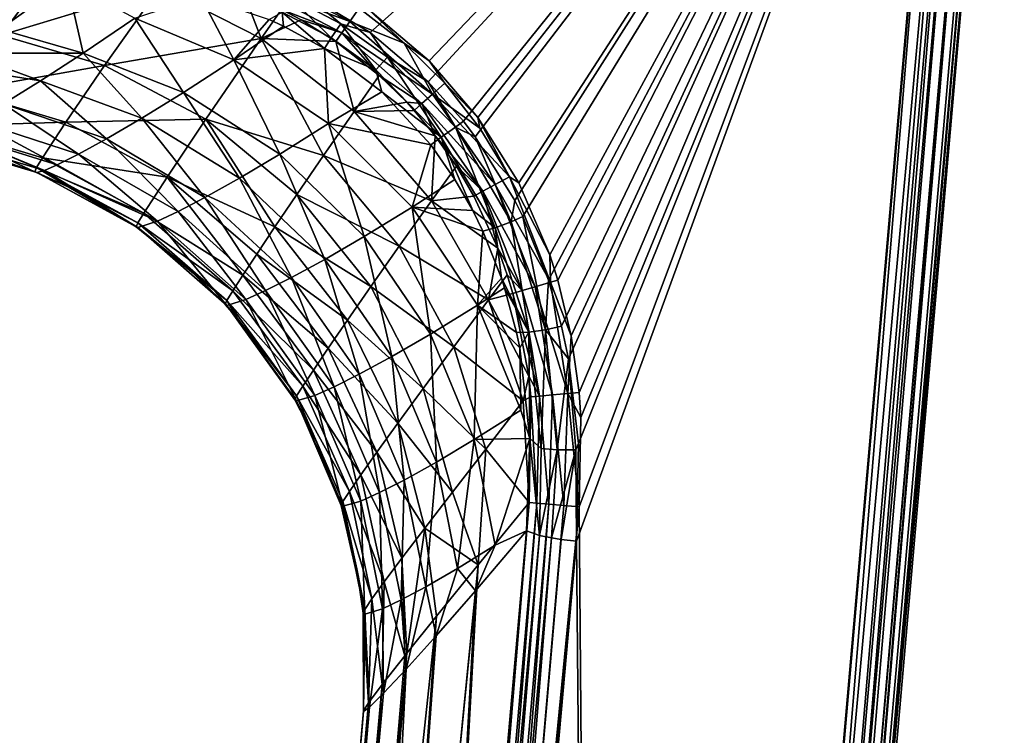
# Model space of a CAD drawing. Extents: x -300 to 300, y -89 to 0.
# Drawn here: x 282 to 300, y -23 to -9 of the extents above; entities that cross this region are included whole.
import ezdxf

# ---------------------------------------------------------------- set-up
doc = ezdxf.new("R2010")
doc.units = 0
doc.header["$MEASUREMENT"] = 0
doc.layers.add('L1', color=7, linetype='Continuous')

msp = doc.modelspace()

# ---------------------------------------------------------------- linework, layer by layer
at = {"layer": 'L1', "color": 7}
for points in [[(299.1211, 0.000005, -35.13123), (288.2397, -9.682561, -33.4808), (286.9637, -8.923675, -33.61015)], [(299.1064, 0.000005, 0.039224), (288.1973, -9.238059, 0.039224), (289.3441, -10.2137, 0.039227)], [(299.1211, 0.000005, -35.13123), (289.3259, -10.60503, -33.32356), (288.2397, -9.682561, -33.4808)], [(299.1211, 0.000005, -35.13123), (289.9854, -11.34523, -33.19738), (289.3259, -10.60503, -33.32356)], [(289.3441, -10.2137, 0.039227), (290.2558, -11.27684, 0.039228), (299.1064, 0.000005, 0.039224)], [(290.2067, -11.63506, -33.14798), (289.9854, -11.34523, -33.19738), (299.1211, 0.000005, -35.13123)], [(299.1211, 0.000005, -35.13123), (290.9486, -12.83091, -32.94414), (290.2067, -11.63506, -33.14798)], [(299.1064, 0.000005, 0.039224), (290.2558, -11.27684, 0.039228), (291.0197, -12.50177, 0.039224)], [(299.1211, 0.000005, -35.13123), (291.0988, -13.13188, -32.89284), (290.9486, -12.83091, -32.94414)], [(299.1064, 0.000005, 0.039224), (291.0197, -12.50177, 0.039224), (291.6014, -13.84767, 0.039224)], [(291.5776, -14.32368, -32.68969), (291.0988, -13.13188, -32.89284), (299.1211, 0.000005, -35.13123)], [(299.1211, 0.000005, -35.13123), (291.8236, -15.18577, -32.54274), (291.5776, -14.32368, -32.68969)], [(291.6014, -13.84767, 0.039224), (291.753, -14.32019, 0.039223), (299.1064, 0.000005, 0.039224)], [(299.1064, 0.000005, 0.039224), (291.753, -14.32019, 0.039223), (292.0048, -15.36479, 0.039224)], [(299.1211, 0.000005, -35.13123), (291.9533, -15.79159, -32.43948), (291.8236, -15.18577, -32.54274)], [(292.1383, -17.37868, -32.16895), (291.9533, -15.79159, -32.43948), (299.1211, 0.000005, -35.13123)], [(299.1064, 0.000005, 0.039224), (292.0048, -15.36479, 0.039224), (292.1522, -16.42537, 0.039224)], [(292.1383, -17.37868, -32.16895), (299.1211, 0.000005, -35.13123), (292.1021, -19.20932, -31.85691)], [(292.1021, -19.20932, -31.85691), (299.1211, 0.000005, -35.13123), (292.6052, -74.47537, -22.43656)], [(299.1064, 0.000005, 0.039224), (292.1855, -16.8929, 0.039224), (292.1517, -18.56479, 0.039224)], [(299.1064, 0.000005, 0.039224), (292.1517, -18.56479, 0.039224), (292.6052, -74.30735, 0.039224)], [(292.1522, -16.42537, 0.039224), (292.1855, -16.8929, 0.039224), (299.1064, 0.000005, 0.039224)], [(299.3777, 0.000005, -35.0973), (293.0992, -74.49525, -22.29973), (292.6052, -74.47537, -22.43656)], [(299.3777, 0.000005, -35.0973), (292.6052, -74.47537, -22.43656), (299.1211, 0.000005, -35.13123)], [(299.1064, 0.000005, 0.039224), (292.6052, -74.30735, 0.039224), (292.9866, -74.3407, -0.036896)], [(299.1064, 0.000005, 0.039224), (292.9866, -74.3407, -0.036896), (299.4902, 0.000005, -0.036896)], [(299.4902, 0.000005, -0.036896), (292.9866, -74.3407, -0.036896), (293.3094, -74.36898, -0.253669)], [(299.6166, 0.000005, -34.99779), (293.3047, -74.48646, -22.14278), (293.0992, -74.49525, -22.29973)], [(299.6166, 0.000005, -34.99779), (293.0992, -74.49525, -22.29973), (299.3777, 0.000005, -35.0973)], [(299.8211, 0.000005, -34.83935), (293.463, -74.46572, -21.93955), (293.3047, -74.48646, -22.14278)], [(299.8211, 0.000005, -34.83935), (293.3047, -74.48646, -22.14278), (299.6166, 0.000005, -34.99779)], [(299.4902, 0.000005, -0.036896), (293.3094, -74.36898, -0.253669), (299.8159, 0.000005, -0.253669)], [(299.8159, 0.000005, -0.253669), (293.3094, -74.36898, -0.253669), (293.5255, -74.38784, -0.578092)], [(293.6013, -74.39449, -21.45078), (293.463, -74.46572, -21.93955), (300.1101, 0.000005, -34.13166)], [(300.1101, 0.000005, -34.13166), (293.463, -74.46572, -21.93955), (299.978, 0.000005, -34.63257)], [(299.978, 0.000005, -34.63257), (293.463, -74.46572, -21.93955), (299.8211, 0.000005, -34.83935)], [(299.8159, 0.000005, -0.253669), (293.5255, -74.38784, -0.578092), (300.0338, 0.000005, -0.578092)], [(300.0338, 0.000005, -0.578092), (293.5255, -74.38784, -0.578092), (293.6013, -74.39449, -0.960776)], [(300.0338, 0.000005, -0.578092), (293.6013, -74.39449, -0.960776), (300.1101, 0.000005, -0.960776)], [(300.1101, 0.000005, -34.13166), (300.1101, 0.000005, -0.960776), (293.6013, -74.39449, -21.45078)], [(293.6013, -74.39449, -21.45078), (300.1101, 0.000005, -0.960776), (293.6013, -74.39449, -0.960776)], [(282.4042, -8.283103, -0.625299), (281.3861, -8.755202, -1.864622), (281.3332, -9.731705, -4.616014)], [(281.3332, -9.731705, -4.616014), (284.3091, -8.829976, -1.196255), (282.4042, -8.283103, -0.625299)], [(286.0348, -8.523936, -0.055492), (285.9371, -8.762891, -0.230373), (287.8597, -9.476061, -0.039899)], [(288.0328, -9.228105, 0.035397), (286.0348, -8.523936, -0.055492), (287.8597, -9.476061, -0.039899)], [(281.3065, -9.623493, -30.47175), (248.0113, -8.723314, -33.13892), (282.5615, -8.723343, -33.13892)], [(282.5615, -8.723343, -33.13892), (282.87, -10.07059, -29.55367), (281.3065, -9.623493, -30.47175)], [(281.3332, -9.731705, -4.616014), (283.2687, -10.30457, -5.040308), (284.3091, -8.829976, -1.196255)], [(282.5615, -8.723343, -33.13892), (283.8347, -9.417112, -31.69492), (282.87, -10.07059, -29.55367)], [(286.2012, -9.797628, -1.590145), (284.3091, -8.829976, -1.196255), (283.2687, -10.30457, -5.040308)], [(285.867, -8.933807, -0.463684), (284.3091, -8.829976, -1.196255), (286.2012, -9.797628, -1.590145)], [(287.8597, -9.476061, -0.039899), (285.9371, -8.762891, -0.230373), (287.708, -9.693111, -0.204773)], [(285.9371, -8.762891, -0.230373), (286.5789, -9.251232, -0.447897), (287.708, -9.693111, -0.204773)], [(285.6858, -10.19614, -31.23543), (283.8347, -9.417112, -31.69492), (285.0621, -9.005363, -33.16624)], [(285.6858, -10.19614, -31.23543), (285.0621, -9.005363, -33.16624), (286.3491, -9.441848, -33.11782)], [(286.2012, -9.797628, -1.590145), (286.5789, -9.251232, -0.447897), (285.867, -8.933807, -0.463684)], [(286.7367, -9.019251, -33.57571), (287.5063, -9.784962, -33.3164), (286.5918, -9.300495, -33.39249)], [(286.7367, -9.019251, -33.57571), (286.9637, -8.923675, -33.61015), (287.6894, -9.521837, -33.4923)], [(287.6894, -9.521837, -33.4923), (287.5063, -9.784962, -33.3164), (286.7367, -9.019251, -33.57571)], [(287.6894, -9.521837, -33.4923), (286.9637, -8.923675, -33.61015), (288.2397, -9.682561, -33.4808)], [(286.2012, -9.797628, -1.590145), (286.9475, -9.446914, -0.440892), (286.5789, -9.251232, -0.447897)], [(286.5918, -9.300495, -33.39249), (286.6166, -9.563739, -33.10101), (286.3491, -9.441848, -33.11782)], [(287.708, -9.693111, -0.204773), (286.5789, -9.251232, -0.447897), (286.9475, -9.446914, -0.440892)], [(287.3838, -9.984518, -33.03728), (286.6166, -9.563739, -33.10101), (286.5918, -9.300495, -33.39249)], [(287.5063, -9.784962, -33.3164), (287.3838, -9.984518, -33.03728), (286.5918, -9.300495, -33.39249)], [(288.0328, -9.228105, 0.035397), (287.8597, -9.476061, -0.039899), (288.8763, -9.881491, 0.036112)], [(288.8763, -9.881491, 0.036112), (288.1973, -9.238059, 0.039224), (288.0328, -9.228105, 0.035397)], [(288.8763, -9.881491, 0.036112), (289.3441, -10.2137, 0.039227), (288.1973, -9.238059, 0.039224)], [(284.7459, -10.80515, -29.12312), (282.87, -10.07059, -29.55367), (283.8347, -9.417112, -31.69492)], [(284.7459, -10.80515, -29.12312), (283.8347, -9.417112, -31.69492), (285.6858, -10.19614, -31.23543)], [(286.3491, -9.441848, -33.11782), (286.6166, -9.563739, -33.10101), (285.6858, -10.19614, -31.23543)], [(285.6858, -10.19614, -31.23543), (286.6166, -9.563739, -33.10101), (287.3838, -9.984518, -33.03728)], [(286.2012, -9.797628, -1.590145), (287.5974, -9.851719, -0.430847), (286.9475, -9.446914, -0.440892)], [(287.708, -9.693111, -0.204773), (286.9475, -9.446914, -0.440892), (287.5974, -9.851719, -0.430847)], [(287.6894, -9.521837, -33.4923), (288.347, -10.38488, -33.2155), (287.5063, -9.784962, -33.3164)], [(287.6894, -9.521837, -33.4923), (288.2397, -9.682561, -33.4808), (288.5654, -10.14658, -33.38628)], [(288.5654, -10.14658, -33.38628), (288.347, -10.38488, -33.2155), (287.6894, -9.521837, -33.4923)], [(287.8597, -9.476061, -0.039899), (287.708, -9.693111, -0.204773), (289.408, -10.83591, -0.036287)], [(288.8763, -9.881491, 0.036112), (287.8597, -9.476061, -0.039899), (289.408, -10.83591, -0.036287)], [(280.585, -10.77744, -8.558278), (283.2687, -10.30457, -5.040308), (281.3332, -9.731705, -4.616014)], [(281.3065, -9.623493, -30.47175), (282.87, -10.07059, -29.55367), (280.657, -10.0719, -28.88721)], [(287.5974, -9.851719, -0.430847), (288.408, -10.48809, -0.423411), (287.708, -9.693111, -0.204773)], [(287.708, -9.693111, -0.204773), (288.408, -10.48809, -0.423411), (289.2096, -11.01344, -0.198674)], [(287.708, -9.693111, -0.204773), (289.2096, -11.01344, -0.198674), (289.408, -10.83591, -0.036287)], [(288.5654, -10.14658, -33.38628), (288.2397, -9.682561, -33.4808), (289.3259, -10.60503, -33.32356)], [(286.2012, -9.797628, -1.590145), (283.2687, -10.30457, -5.040308), (285.1617, -11.30855, -5.319968)], [(287.3676, -11.98595, -3.572394), (286.2012, -9.797628, -1.590145), (285.1617, -11.30855, -5.319968)], [(287.9379, -11.16105, -1.757839), (287.5974, -9.851719, -0.430847), (286.2012, -9.797628, -1.590145)], [(287.3676, -11.98595, -3.572394), (287.9379, -11.16105, -1.757839), (286.2012, -9.797628, -1.590145)], [(288.347, -10.38488, -33.2155), (287.3838, -9.984518, -33.03728), (287.5063, -9.784962, -33.3164)], [(287.9379, -11.16105, -1.757839), (288.408, -10.48809, -0.423411), (287.5974, -9.851719, -0.430847)], [(288.8763, -9.881491, 0.036112), (289.408, -10.83591, -0.036287), (289.634, -10.63376, 0.036172)], [(289.634, -10.63376, 0.036172), (289.3441, -10.2137, 0.039227), (288.8763, -9.881491, 0.036112)], [(280.657, -10.0719, -28.88721), (282.0685, -10.59085, -27.49736), (280.3066, -10.30856, -27.9473)], [(280.657, -10.0719, -28.88721), (282.87, -10.07059, -29.55367), (282.0685, -10.59085, -27.49736)], [(283.9682, -11.28569, -27.10614), (282.0685, -10.59085, -27.49736), (282.87, -10.07059, -29.55367)], [(283.9682, -11.28569, -27.10614), (282.87, -10.07059, -29.55367), (284.7459, -10.80515, -29.12312)], [(287.3838, -9.984518, -33.03728), (287.462, -11.3894, -30.95011), (285.6858, -10.19614, -31.23543)], [(287.3838, -9.984518, -33.03728), (288.46, -10.79797, -32.89925), (287.462, -11.3894, -30.95011)], [(288.347, -10.38488, -33.2155), (288.46, -10.79797, -32.89925), (287.3838, -9.984518, -33.03728)], [(280.3066, -10.30856, -27.9473), (282.0685, -10.59085, -27.49736), (281.3785, -11.01905, -25.38954)], [(280.585, -10.77744, -8.558278), (282.5429, -11.36538, -8.832497), (283.2687, -10.30457, -5.040308)], [(285.1617, -11.30855, -5.319968), (283.2687, -10.30457, -5.040308), (282.5429, -11.36538, -8.832497)], [(285.6858, -10.19614, -31.23543), (286.546, -11.96315, -28.84255), (284.7459, -10.80515, -29.12312)], [(285.6858, -10.19614, -31.23543), (287.462, -11.3894, -30.95011), (286.546, -11.96315, -28.84255)], [(288.5654, -10.14658, -33.38628), (289.5672, -11.64296, -32.99148), (288.347, -10.38488, -33.2155)], [(288.5654, -10.14658, -33.38628), (289.3259, -10.60503, -33.32356), (289.8347, -11.45869, -33.15928)], [(289.8347, -11.45869, -33.15928), (289.5672, -11.64296, -32.99148), (288.5654, -10.14658, -33.38628)], [(289.634, -10.63376, 0.036172), (290.2558, -11.27684, 0.039228), (289.3441, -10.2137, 0.039227)], [(287.9379, -11.16105, -1.757839), (288.924, -10.99136, -0.422519), (288.408, -10.48809, -0.423411)], [(289.5672, -11.64296, -32.99148), (288.46, -10.79797, -32.89925), (288.347, -10.38488, -33.2155)], [(288.408, -10.48809, -0.423411), (288.924, -10.99136, -0.422519), (289.2096, -11.01344, -0.198674)], [(283.3006, -11.67762, -25.04956), (281.3785, -11.01905, -25.38954), (282.0685, -10.59085, -27.49736)], [(283.3006, -11.67762, -25.04956), (282.0685, -10.59085, -27.49736), (283.9682, -11.28569, -27.10614)], [(289.8347, -11.45869, -33.15928), (289.3259, -10.60503, -33.32356), (289.9854, -11.34523, -33.19738)], [(289.634, -10.63376, 0.036172), (289.408, -10.83591, -0.036287), (290.293, -11.47317, 0.035606)], [(290.293, -11.47317, 0.035606), (290.2558, -11.27684, 0.039228), (289.634, -10.63376, 0.036172)], [(280.1335, -11.43723, -12.50686), (282.5429, -11.36538, -8.832497), (280.585, -10.77744, -8.558278)], [(284.7459, -10.80515, -29.12312), (285.7912, -12.4115, -26.84112), (283.9682, -11.28569, -27.10614)], [(284.7459, -10.80515, -29.12312), (286.546, -11.96315, -28.84255), (285.7912, -12.4115, -26.84112)], [(287.462, -11.3894, -30.95011), (288.46, -10.79797, -32.89925), (289.3755, -11.78881, -32.71667)], [(289.5672, -11.64296, -32.99148), (289.3755, -11.78881, -32.71667), (288.46, -10.79797, -32.89925)], [(289.2096, -11.01344, -0.198674), (290.5805, -12.52982, -0.044627), (289.408, -10.83591, -0.036287)], [(289.408, -10.83591, -0.036287), (290.5805, -12.52982, -0.044627), (290.8447, -12.38489, 0.03428)], [(289.408, -10.83591, -0.036287), (290.8447, -12.38489, 0.03428), (290.293, -11.47317, 0.035606)], [(282.7814, -11.96366, -23.07221), (280.8397, -11.33456, -23.35327), (281.3785, -11.01905, -25.38954)], [(282.7814, -11.96366, -23.07221), (281.3785, -11.01905, -25.38954), (283.3006, -11.67762, -25.04956)], [(289.0637, -11.14389, -0.422924), (288.924, -10.99136, -0.422519), (287.9379, -11.16105, -1.757839)], [(289.2096, -11.01344, -0.198674), (288.924, -10.99136, -0.422519), (289.0637, -11.14389, -0.422924)], [(289.2096, -11.01344, -0.198674), (289.0637, -11.14389, -0.422924), (289.4585, -11.62213, -0.425905)], [(289.4585, -11.62213, -0.425905), (290.3502, -12.65612, -0.212654), (289.2096, -11.01344, -0.198674)], [(289.2096, -11.01344, -0.198674), (290.3502, -12.65612, -0.212654), (290.5805, -12.52982, -0.044627)], [(289.386, -12.83454, -1.678658), (287.9379, -11.16105, -1.757839), (287.3676, -11.98595, -3.572394)], [(289.4585, -11.62213, -0.425905), (289.0637, -11.14389, -0.422924), (287.9379, -11.16105, -1.757839)], [(289.386, -12.83454, -1.678658), (289.4585, -11.62213, -0.425905), (287.9379, -11.16105, -1.757839)], [(280.1335, -11.43723, -12.50686), (282.1057, -12.02821, -12.62762), (282.5429, -11.36538, -8.832497)], [(280.4248, -11.55859, -21.28303), (280.8397, -11.33456, -23.35327), (282.3822, -12.16453, -21.06995)], [(282.3822, -12.16453, -21.06995), (280.8397, -11.33456, -23.35327), (282.7814, -11.96366, -23.07221)], [(282.5429, -11.36538, -8.832497), (282.1057, -12.02821, -12.62762), (284.4365, -12.39317, -9.001982)], [(285.1617, -11.30855, -5.319968), (282.5429, -11.36538, -8.832497), (284.4365, -12.39317, -9.001982)], [(283.9682, -11.28569, -27.10614), (285.145, -12.77351, -24.81083), (283.3006, -11.67762, -25.04956)], [(283.9682, -11.28569, -27.10614), (285.7912, -12.4115, -26.84112), (285.145, -12.77351, -24.81083)], [(286.4568, -13.32524, -7.219377), (285.1617, -11.30855, -5.319968), (284.4365, -12.39317, -9.001982)], [(286.8679, -12.71712, -5.417997), (287.3676, -11.98595, -3.572394), (285.1617, -11.30855, -5.319968)], [(286.8679, -12.71712, -5.417997), (285.1617, -11.30855, -5.319968), (286.4568, -13.32524, -7.219377)], [(288.1277, -13.50575, -28.74952), (286.546, -11.96315, -28.84255), (287.462, -11.3894, -30.95011)], [(288.1277, -13.50575, -28.74952), (287.462, -11.3894, -30.95011), (289.0227, -12.95447, -30.87955)], [(289.0227, -12.95447, -30.87955), (287.462, -11.3894, -30.95011), (289.3755, -11.78881, -32.71667)], [(289.8347, -11.45869, -33.15928), (289.9854, -11.34523, -33.19738), (290.2067, -11.63506, -33.14798)], [(290.8447, -12.38489, 0.03428), (291.0197, -12.50177, 0.039224), (290.2558, -11.27684, 0.039228)], [(290.293, -11.47317, 0.035606), (290.8447, -12.38489, 0.03428), (290.2558, -11.27684, 0.039228)], [(281.9617, -12.29375, -16.45832), (281.9917, -12.20911, -14.53955), (280.1335, -11.43723, -12.50686)], [(281.9617, -12.29375, -16.45832), (280.1335, -11.43723, -12.50686), (280.2074, -11.75385, -16.48979)], [(281.9917, -12.20911, -14.53955), (282.1057, -12.02821, -12.62762), (280.1335, -11.43723, -12.50686)], [(280.4248, -11.55859, -21.28303), (282.1414, -12.26744, -19.33407), (280.1735, -11.67532, -19.48278)], [(282.3822, -12.16453, -21.06995), (282.1414, -12.26744, -19.33407), (280.4248, -11.55859, -21.28303)], [(289.8347, -11.45869, -33.15928), (290.5796, -13.34273, -32.67354), (289.5672, -11.64296, -32.99148)], [(289.8347, -11.45869, -33.15928), (290.2067, -11.63506, -33.14798), (290.8809, -13.22829, -32.84661)], [(290.8809, -13.22829, -32.84661), (290.5796, -13.34273, -32.67354), (289.8347, -11.45869, -33.15928)], [(280.0257, -11.72006, -17.67061), (280.1735, -11.67532, -19.48278), (281.9993, -12.30478, -17.59017)], [(281.9993, -12.30478, -17.59017), (281.9617, -12.29375, -16.45832), (280.0257, -11.72006, -17.67061)], [(280.0257, -11.72006, -17.67061), (281.9617, -12.29375, -16.45832), (280.2074, -11.75385, -16.48979)], [(281.9993, -12.30478, -17.59017), (280.1735, -11.67532, -19.48278), (282.1414, -12.26744, -19.33407)], [(283.3006, -11.67762, -25.04956), (284.6444, -13.0349, -22.86784), (282.7814, -11.96366, -23.07221)], [(283.3006, -11.67762, -25.04956), (285.145, -12.77351, -24.81083), (284.6444, -13.0349, -22.86784)], [(289.0227, -12.95447, -30.87955), (289.3755, -11.78881, -32.71667), (289.8266, -12.43641, -32.59202)], [(289.8266, -12.43641, -32.59202), (289.3755, -11.78881, -32.71667), (289.5672, -11.64296, -32.99148)], [(289.8557, -12.18965, -0.432279), (289.4585, -11.62213, -0.425905), (289.386, -12.83454, -1.678658)], [(289.4585, -11.62213, -0.425905), (289.8557, -12.18965, -0.432279), (290.3502, -12.65612, -0.212654)], [(289.8266, -12.43641, -32.59202), (289.5672, -11.64296, -32.99148), (290.159, -13.01708, -32.47767)], [(290.159, -13.01708, -32.47767), (289.5672, -11.64296, -32.99148), (290.5796, -13.34273, -32.67354)], [(290.8809, -13.22829, -32.84661), (290.2067, -11.63506, -33.14798), (290.9486, -12.83091, -32.94414)], [(282.7814, -11.96366, -23.07221), (284.2605, -13.21613, -20.90818), (282.3822, -12.16453, -21.06995)], [(282.7814, -11.96366, -23.07221), (284.6444, -13.0349, -22.86784), (284.2605, -13.21613, -20.90818)], [(287.3928, -13.93264, -26.73602), (285.7912, -12.4115, -26.84112), (286.546, -11.96315, -28.84255)], [(287.3928, -13.93264, -26.73602), (286.546, -11.96315, -28.84255), (288.1277, -13.50575, -28.74952)], [(281.9917, -12.20911, -14.53955), (284.0006, -13.06551, -12.68997), (282.1057, -12.02821, -12.62762)], [(284.4365, -12.39317, -9.001982), (282.1057, -12.02821, -12.62762), (284.0006, -13.06551, -12.68997)], [(282.3822, -12.16453, -21.06995), (284.2605, -13.21613, -20.90818), (282.1414, -12.26744, -19.33407)], [(288.7833, -13.68618, -3.481683), (287.3676, -11.98595, -3.572394), (286.8679, -12.71712, -5.417997)], [(288.7833, -13.68618, -3.481683), (289.386, -12.83454, -1.678658), (287.3676, -11.98595, -3.572394)], [(282.6002, -12.58292, -16.44492), (281.9917, -12.20911, -14.53955), (281.9617, -12.29375, -16.45832)], [(281.9993, -12.30478, -17.59017), (282.6002, -12.58292, -16.44492), (281.9617, -12.29375, -16.45832)], [(282.6002, -12.58292, -16.44492), (283.8886, -13.24513, -14.54891), (281.9917, -12.20911, -14.53955)], [(283.8886, -13.24513, -14.54891), (284.0006, -13.06551, -12.68997), (281.9917, -12.20911, -14.53955)], [(281.9993, -12.30478, -17.59017), (282.1414, -12.26744, -19.33407), (283.8933, -13.33799, -17.51603)], [(283.8933, -13.33799, -17.51603), (283.8576, -13.32575, -16.4149), (281.9993, -12.30478, -17.59017)], [(281.9993, -12.30478, -17.59017), (283.8576, -13.32575, -16.4149), (282.6002, -12.58292, -16.44492)], [(283.8933, -13.33799, -17.51603), (282.1414, -12.26744, -19.33407), (284.2605, -13.21613, -20.90818)], [(290.1828, -12.74782, -0.441024), (289.8557, -12.18965, -0.432279), (289.386, -12.83454, -1.678658)], [(290.3502, -12.65612, -0.212654), (289.8557, -12.18965, -0.432279), (290.1828, -12.74782, -0.441024)], [(284.4365, -12.39317, -9.001982), (284.0006, -13.06551, -12.68997), (285.857, -14.23102, -10.85541)], [(286.4568, -13.32524, -7.219377), (284.4365, -12.39317, -9.001982), (286.1178, -13.83352, -9.042405)], [(286.1178, -13.83352, -9.042405), (284.4365, -12.39317, -9.001982), (285.857, -14.23102, -10.85541)], [(286.7658, -14.27406, -24.70236), (285.145, -12.77351, -24.81083), (285.7912, -12.4115, -26.84112)], [(286.7658, -14.27406, -24.70236), (285.7912, -12.4115, -26.84112), (287.3928, -13.93264, -26.73602)], [(289.8266, -12.43641, -32.59202), (290.159, -13.01708, -32.47767), (289.0227, -12.95447, -30.87955)], [(291.3272, -14.44584, -0.064798), (290.5805, -12.52982, -0.044627), (290.3502, -12.65612, -0.212654)], [(291.6124, -14.36167, 0.028407), (290.8447, -12.38489, 0.03428), (290.5805, -12.52982, -0.044627)], [(291.6124, -14.36167, 0.028407), (290.5805, -12.52982, -0.044627), (291.3272, -14.44584, -0.064798)], [(291.6014, -13.84767, 0.039224), (291.0197, -12.50177, 0.039224), (290.8447, -12.38489, 0.03428)], [(291.6014, -13.84767, 0.039224), (290.8447, -12.38489, 0.03428), (291.6124, -14.36167, 0.028407)], [(283.8576, -13.32575, -16.4149), (283.8886, -13.24513, -14.54891), (282.6002, -12.58292, -16.44492)], [(288.2535, -14.4416, -5.320482), (286.8679, -12.71712, -5.417997), (286.4568, -13.32524, -7.219377)], [(288.7833, -13.68618, -3.481683), (286.8679, -12.71712, -5.417997), (288.2535, -14.4416, -5.320482)], [(290.3502, -12.65612, -0.212654), (290.1828, -12.74782, -0.441024), (290.6306, -13.72399, -0.46108)], [(291.3272, -14.44584, -0.064798), (290.3502, -12.65612, -0.212654), (291.0831, -14.51781, -0.24517)], [(291.0831, -14.51781, -0.24517), (290.3502, -12.65612, -0.212654), (290.6306, -13.72399, -0.46108)], [(286.2813, -14.51802, -22.76387), (284.6444, -13.0349, -22.86784), (285.145, -12.77351, -24.81083)], [(286.2813, -14.51802, -22.76387), (285.145, -12.77351, -24.81083), (286.7658, -14.27406, -24.70236)], [(290.4527, -14.6884, -1.36695), (289.386, -12.83454, -1.678658), (288.7833, -13.68618, -3.481683)], [(290.1828, -12.74782, -0.441024), (289.386, -12.83454, -1.678658), (290.6306, -13.72399, -0.46108)], [(290.4527, -14.6884, -1.36695), (290.6306, -13.72399, -0.46108), (289.386, -12.83454, -1.678658)], [(290.8809, -13.22829, -32.84661), (290.9486, -12.83091, -32.94414), (291.0988, -13.13188, -32.89284)], [(283.8886, -13.24513, -14.54891), (285.6691, -14.52177, -12.68272), (284.0006, -13.06551, -12.68997)], [(285.857, -14.23102, -10.85541), (284.0006, -13.06551, -12.68997), (285.6691, -14.52177, -12.68272)], [(285.9108, -14.68503, -20.81543), (284.2605, -13.21613, -20.90818), (284.6444, -13.0349, -22.86784)], [(285.9108, -14.68503, -20.81543), (284.6444, -13.0349, -22.86784), (286.2813, -14.51802, -22.76387)], [(289.0227, -12.95447, -30.87955), (289.3674, -15.33395, -28.85773), (288.1277, -13.50575, -28.74952)], [(289.0227, -12.95447, -30.87955), (290.159, -13.01708, -32.47767), (290.3488, -13.40633, -32.39988)], [(290.3488, -13.40633, -32.39988), (290.2458, -14.79017, -31.03678), (289.0227, -12.95447, -30.87955)], [(289.0227, -12.95447, -30.87955), (290.2458, -14.79017, -31.03678), (289.3674, -15.33395, -28.85773)], [(290.159, -13.01708, -32.47767), (290.5796, -13.34273, -32.67354), (290.3488, -13.40633, -32.39988)], [(283.8576, -13.32575, -16.4149), (285.5551, -14.70255, -14.52016), (283.8886, -13.24513, -14.54891)], [(285.5551, -14.70255, -14.52016), (285.6691, -14.52177, -12.68272), (283.8886, -13.24513, -14.54891)], [(283.8933, -13.33799, -17.51603), (284.2605, -13.21613, -20.90818), (285.5575, -14.79291, -17.4544)], [(285.5575, -14.79291, -17.4544), (284.2605, -13.21613, -20.90818), (285.9108, -14.68503, -20.81543)], [(290.8809, -13.22829, -32.84661), (291.2071, -15.29285, -32.29451), (290.5796, -13.34273, -32.67354)], [(290.8809, -13.22829, -32.84661), (291.0988, -13.13188, -32.89284), (291.5184, -15.24913, -32.48076)], [(291.5184, -15.24913, -32.48076), (291.2071, -15.29285, -32.29451), (290.8809, -13.22829, -32.84661)], [(291.5184, -15.24913, -32.48076), (291.0988, -13.13188, -32.89284), (291.5776, -14.32368, -32.68969)], [(283.8933, -13.33799, -17.51603), (284.7822, -14.05191, -16.38905), (283.8576, -13.32575, -16.4149)], [(284.7822, -14.05191, -16.38905), (285.5551, -14.70255, -14.52016), (283.8576, -13.32575, -16.4149)], [(285.5575, -14.79291, -17.4544), (284.7822, -14.05191, -16.38905), (283.8933, -13.33799, -17.51603)], [(287.8163, -15.07025, -7.120095), (286.4568, -13.32524, -7.219377), (286.1178, -13.83352, -9.042405)], [(288.2535, -14.4416, -5.320482), (286.4568, -13.32524, -7.219377), (287.8163, -15.07025, -7.120095)], [(290.3488, -13.40633, -32.39988), (290.6969, -14.28475, -32.22156), (290.2458, -14.79017, -31.03678)], [(290.3488, -13.40633, -32.39988), (290.5796, -13.34273, -32.67354), (290.6969, -14.28475, -32.22156)], [(290.6969, -14.28475, -32.22156), (290.5796, -13.34273, -32.67354), (291.2071, -15.29285, -32.29451)], [(288.1277, -13.50575, -28.74952), (288.6479, -15.75207, -26.80444), (287.3928, -13.93264, -26.73602)], [(288.1277, -13.50575, -28.74952), (289.3674, -15.33395, -28.85773), (288.6479, -15.75207, -26.80444)], [(289.8047, -15.56763, -3.182796), (288.7833, -13.68618, -3.481683), (288.2535, -14.4416, -5.320482)], [(290.4527, -14.6884, -1.36695), (288.7833, -13.68618, -3.481683), (289.8047, -15.56763, -3.182796)], [(290.8065, -14.22148, -0.473234), (290.6306, -13.72399, -0.46108), (290.4527, -14.6884, -1.36695)], [(291.0831, -14.51781, -0.24517), (290.6306, -13.72399, -0.46108), (290.8065, -14.22148, -0.473234)], [(286.1178, -13.83352, -9.042405), (285.857, -14.23102, -10.85541), (287.4558, -15.59564, -8.946028)], [(287.8163, -15.07025, -7.120095), (286.1178, -13.83352, -9.042405), (287.4558, -15.59564, -8.946028)], [(287.3928, -13.93264, -26.73602), (288.0361, -16.08404, -24.73689), (286.7658, -14.27406, -24.70236)], [(287.3928, -13.93264, -26.73602), (288.6479, -15.75207, -26.80444), (288.0361, -16.08404, -24.73689)], [(291.6124, -14.36167, 0.028407), (291.753, -14.32019, 0.039223), (291.6014, -13.84767, 0.039224)], [(285.5575, -14.79291, -17.4544), (285.5232, -14.77953, -16.36528), (284.7822, -14.05191, -16.38905)], [(284.7822, -14.05191, -16.38905), (285.5232, -14.77953, -16.36528), (285.5551, -14.70255, -14.52016)], [(285.857, -14.23102, -10.85541), (285.6691, -14.52177, -12.68272), (287.1778, -16.00611, -10.76609)], [(287.4558, -15.59564, -8.946028), (285.857, -14.23102, -10.85541), (287.1778, -16.00611, -10.76609)], [(286.7658, -14.27406, -24.70236), (287.5645, -16.3193, -22.77161), (286.2813, -14.51802, -22.76387)], [(286.7658, -14.27406, -24.70236), (288.0361, -16.08404, -24.73689), (287.5645, -16.3193, -22.77161)], [(290.2458, -14.79017, -31.03678), (290.6969, -14.28475, -32.22156), (290.7546, -14.46223, -32.18513)], [(290.911, -14.56865, -0.482383), (290.8065, -14.22148, -0.473234), (290.4527, -14.6884, -1.36695)], [(290.6969, -14.28475, -32.22156), (291.2071, -15.29285, -32.29451), (290.7546, -14.46223, -32.18513)], [(290.8065, -14.22148, -0.473234), (290.911, -14.56865, -0.482383), (291.0831, -14.51781, -0.24517)], [(291.9409, -16.44459, 0.016477), (291.6124, -14.36167, 0.028407), (291.3272, -14.44584, -0.064798)], [(291.5184, -15.24913, -32.48076), (291.5776, -14.32368, -32.68969), (291.8236, -15.18577, -32.54274)], [(292.0048, -15.36479, 0.039224), (291.753, -14.32019, 0.039223), (291.6124, -14.36167, 0.028407)], [(292.0048, -15.36479, 0.039224), (291.6124, -14.36167, 0.028407), (291.9409, -16.44459, 0.016477)], [(285.5551, -14.70255, -14.52016), (286.979, -16.30538, -12.60385), (285.6691, -14.52177, -12.68272)], [(287.1778, -16.00611, -10.76609), (285.6691, -14.52177, -12.68272), (286.979, -16.30538, -12.60385)], [(286.2813, -14.51802, -22.76387), (287.2045, -16.47871, -20.80104), (285.9108, -14.68503, -20.81543)], [(286.2813, -14.51802, -22.76387), (287.5645, -16.3193, -22.77161), (287.2045, -16.47871, -20.80104)], [(289.232, -16.34851, -5.041258), (288.2535, -14.4416, -5.320482), (287.8163, -15.07025, -7.120095)], [(289.8047, -15.56763, -3.182796), (288.2535, -14.4416, -5.320482), (289.232, -16.34851, -5.041258)], [(290.2458, -14.79017, -31.03678), (290.7546, -14.46223, -32.18513), (290.9787, -15.29988, -32.01159)], [(291.2071, -15.29285, -32.29451), (290.9787, -15.29988, -32.01159), (290.7546, -14.46223, -32.18513)], [(291.4107, -16.49284, -0.293157), (291.0831, -14.51781, -0.24517), (290.911, -14.56865, -0.482383)], [(291.6515, -16.47093, -0.096281), (291.3272, -14.44584, -0.064798), (291.0831, -14.51781, -0.24517)], [(291.6515, -16.47093, -0.096281), (291.0831, -14.51781, -0.24517), (291.4107, -16.49284, -0.293157)], [(291.9409, -16.44459, 0.016477), (291.3272, -14.44584, -0.064798), (291.6515, -16.47093, -0.096281)], [(285.5551, -14.70255, -14.52016), (285.5232, -14.77953, -16.36528), (285.753, -15.0389, -16.3572)], [(285.5551, -14.70255, -14.52016), (285.753, -15.0389, -16.3572), (286.8612, -16.48974, -14.45401)], [(286.8612, -16.48974, -14.45401), (286.979, -16.30538, -12.60385), (285.5551, -14.70255, -14.52016)], [(285.9108, -14.68503, -20.81543), (286.8617, -16.57828, -17.41025), (285.5575, -14.79291, -17.4544)], [(285.9108, -14.68503, -20.81543), (287.2045, -16.47871, -20.80104), (286.8617, -16.57828, -17.41025)], [(289.8047, -15.56763, -3.182796), (291.105, -16.58037, -0.866936), (290.4527, -14.6884, -1.36695)], [(290.4527, -14.6884, -1.36695), (291.2109, -16.11626, -0.52879), (290.911, -14.56865, -0.482383)], [(290.4527, -14.6884, -1.36695), (291.105, -16.58037, -0.866936), (291.2109, -16.11626, -0.52879)], [(291.4107, -16.49284, -0.293157), (290.911, -14.56865, -0.482383), (291.2109, -16.11626, -0.52879)], [(285.753, -15.0389, -16.3572), (285.5232, -14.77953, -16.36528), (285.5575, -14.79291, -17.4544)], [(285.5575, -14.79291, -17.4544), (286.8617, -16.57828, -17.41025), (286.8283, -16.56386, -16.31286)], [(285.5575, -14.79291, -17.4544), (286.8283, -16.56386, -16.31286), (285.753, -15.0389, -16.3572)], [(290.189, -17.30817, -29.1524), (289.3674, -15.33395, -28.85773), (290.2458, -14.79017, -31.03678)], [(290.189, -17.30817, -29.1524), (290.2458, -14.79017, -31.03678), (291.0569, -16.75704, -31.40264)], [(290.2458, -14.79017, -31.03678), (290.9787, -15.29988, -32.01159), (291.0387, -15.58953, -31.95103)], [(291.0569, -16.75704, -31.40264), (290.2458, -14.79017, -31.03678), (291.0387, -15.58953, -31.95103)], [(285.753, -15.0389, -16.3572), (286.8283, -16.56386, -16.31286), (286.8612, -16.48974, -14.45401)], [(288.7585, -16.99903, -6.86651), (287.8163, -15.07025, -7.120095), (287.4558, -15.59564, -8.946028)], [(289.232, -16.34851, -5.041258), (287.8163, -15.07025, -7.120095), (288.7585, -16.99903, -6.86651)], [(291.2071, -15.29285, -32.29451), (291.0387, -15.58953, -31.95103), (290.9787, -15.29988, -32.01159)], [(291.2276, -17.28835, -31.59118), (291.0387, -15.58953, -31.95103), (291.2071, -15.29285, -32.29451)], [(291.5184, -15.24913, -32.48076), (291.4383, -17.47474, -31.85657), (291.2071, -15.29285, -32.29451)], [(291.2071, -15.29285, -32.29451), (291.4383, -17.47474, -31.85657), (291.2276, -17.28835, -31.59118)], [(291.7397, -17.49718, -32.0622), (291.4383, -17.47474, -31.85657), (291.5184, -15.24913, -32.48076)], [(291.9533, -15.79159, -32.43948), (291.5184, -15.24913, -32.48076), (291.8236, -15.18577, -32.54274)], [(291.9533, -15.79159, -32.43948), (291.7397, -17.49718, -32.0622), (291.5184, -15.24913, -32.48076)], [(289.48, -17.73047, -27.03539), (288.6479, -15.75207, -26.80444), (289.3674, -15.33395, -28.85773)], [(289.48, -17.73047, -27.03539), (289.3674, -15.33395, -28.85773), (290.189, -17.30817, -29.1524)], [(291.9409, -16.44459, 0.016477), (292.1522, -16.42537, 0.039224), (292.0048, -15.36479, 0.039224)], [(287.4558, -15.59564, -8.946028), (287.1778, -16.00611, -10.76609), (288.3666, -17.54319, -8.724527)], [(288.7585, -16.99903, -6.86651), (287.4558, -15.59564, -8.946028), (288.3666, -17.54319, -8.724527)], [(289.232, -16.34851, -5.041258), (290.4026, -17.48609, -2.716652), (289.8047, -15.56763, -3.182796)], [(289.8047, -15.56763, -3.182796), (290.4026, -17.48609, -2.716652), (291.105, -16.58037, -0.866936)], [(291.0569, -16.75704, -31.40264), (291.0387, -15.58953, -31.95103), (291.2276, -17.28835, -31.59118)], [(288.8777, -18.06443, -24.90692), (288.0361, -16.08404, -24.73689), (288.6479, -15.75207, -26.80444)], [(288.8777, -18.06443, -24.90692), (288.6479, -15.75207, -26.80444), (289.48, -17.73047, -27.03539)], [(292.0916, -17.49697, -32.1474), (291.7397, -17.49718, -32.0622), (291.9533, -15.79159, -32.43948)], [(291.9533, -15.79159, -32.43948), (292.1383, -17.37868, -32.16895), (292.0916, -17.49697, -32.1474)], [(287.1778, -16.00611, -10.76609), (286.979, -16.30538, -12.60385), (288.0652, -17.96841, -10.58187)], [(288.3666, -17.54319, -8.724527), (287.1778, -16.00611, -10.76609), (288.0652, -17.96841, -10.58187)], [(288.4147, -18.30002, -22.88658), (287.5645, -16.3193, -22.77161), (288.0361, -16.08404, -24.73689)], [(288.4147, -18.30002, -22.88658), (288.0361, -16.08404, -24.73689), (288.8777, -18.06443, -24.90692)], [(291.2481, -16.50765, -0.54178), (291.2109, -16.11626, -0.52879), (291.105, -16.58037, -0.866936)], [(291.2109, -16.11626, -0.52879), (291.2481, -16.50765, -0.54178), (291.4107, -16.49284, -0.293157)], [(286.8612, -16.48974, -14.45401), (287.8506, -18.27815, -12.46147), (286.979, -16.30538, -12.60385)], [(288.0652, -17.96841, -10.58187), (286.979, -16.30538, -12.60385), (287.8506, -18.27815, -12.46147)], [(288.0619, -18.45878, -20.86327), (287.2045, -16.47871, -20.80104), (287.5645, -16.3193, -22.77161)], [(288.0619, -18.45878, -20.86327), (287.5645, -16.3193, -22.77161), (288.4147, -18.30002, -22.88658)], [(288.7585, -16.99903, -6.86651), (289.7789, -18.29174, -4.61727), (289.232, -16.34851, -5.041258)], [(289.232, -16.34851, -5.041258), (289.7789, -18.29174, -4.61727), (290.4026, -17.48609, -2.716652)], [(286.8612, -16.48974, -14.45401), (286.8283, -16.56386, -16.31286), (287.2345, -17.35144, -16.29168)], [(287.2345, -17.35144, -16.29168), (286.8283, -16.56386, -16.31286), (286.8617, -16.57828, -17.41025)], [(286.8612, -16.48974, -14.45401), (287.2345, -17.35144, -16.29168), (287.7262, -18.4682, -14.35649)], [(287.7262, -18.4682, -14.35649), (287.8506, -18.27815, -12.46147), (286.8612, -16.48974, -14.45401)], [(287.7262, -18.55608, -17.38609), (286.8617, -16.57828, -17.41025), (287.2045, -16.47871, -20.80104)], [(287.2345, -17.35144, -16.29168), (286.8617, -16.57828, -17.41025), (287.6937, -18.54082, -16.26147)], [(287.6937, -18.54082, -16.26147), (286.8617, -16.57828, -17.41025), (287.7262, -18.55608, -17.38609)], [(287.7262, -18.55608, -17.38609), (287.2045, -16.47871, -20.80104), (288.0619, -18.45878, -20.86327)], [(291.218, -18.48176, -0.613449), (291.105, -16.58037, -0.866936), (290.4026, -17.48609, -2.716652)], [(291.2481, -16.50765, -0.54178), (291.105, -16.58037, -0.866936), (291.218, -18.48176, -0.613449)], [(291.3611, -18.49448, -0.352897), (291.2481, -16.50765, -0.54178), (291.218, -18.48176, -0.613449)], [(291.3611, -18.49448, -0.352897), (291.4107, -16.49284, -0.293157), (291.2481, -16.50765, -0.54178)], [(291.5862, -18.51448, -0.137861), (291.4107, -16.49284, -0.293157), (291.3611, -18.49448, -0.352897)], [(291.5862, -18.51448, -0.137861), (291.6515, -16.47093, -0.096281), (291.4107, -16.49284, -0.293157)], [(291.8656, -18.53936, -0.00291), (291.6515, -16.47093, -0.096281), (291.5862, -18.51448, -0.137861)], [(291.8656, -18.53936, -0.00291), (291.9409, -16.44459, 0.016477), (291.6515, -16.47093, -0.096281)], [(292.1517, -18.56479, 0.039224), (291.9409, -16.44459, 0.016477), (291.8656, -18.53936, -0.00291)], [(291.9409, -16.44459, 0.016477), (292.1855, -16.8929, 0.039224), (292.1522, -16.42537, 0.039224)], [(292.1517, -18.56479, 0.039224), (292.1855, -16.8929, 0.039224), (291.9409, -16.44459, 0.016477)], [(290.189, -17.30817, -29.1524), (291.0569, -16.75704, -31.40264), (291.2276, -17.28835, -31.59118)], [(288.3666, -17.54319, -8.724527), (289.2621, -18.96393, -6.491101), (288.7585, -16.99903, -6.86651)], [(288.7585, -16.99903, -6.86651), (289.2621, -18.96393, -6.491101), (289.7789, -18.29174, -4.61727)], [(290.189, -17.30817, -29.1524), (289.8757, -19.71971, -27.39715), (289.48, -17.73047, -27.03539)], [(290.189, -17.30817, -29.1524), (290.58, -19.28195, -29.59515), (289.8757, -19.71971, -27.39715)], [(291.2276, -17.28835, -31.59118), (290.58, -19.28195, -29.59515), (290.189, -17.30817, -29.1524)], [(291.2276, -17.28835, -31.59118), (291.1646, -19.01707, -31.21845), (290.58, -19.28195, -29.59515)], [(291.2276, -17.28835, -31.59118), (291.4083, -19.10182, -31.58858), (291.1646, -19.01707, -31.21845)], [(291.2276, -17.28835, -31.59118), (291.4383, -17.47474, -31.85657), (291.4083, -19.10182, -31.58858)], [(287.7262, -18.4682, -14.35649), (287.2345, -17.35144, -16.29168), (287.6937, -18.54082, -16.26147)], [(289.7789, -18.29174, -4.61727), (290.2625, -19.65224, -3.118832), (290.4026, -17.48609, -2.716652)], [(291.218, -18.48176, -0.613449), (290.4026, -17.48609, -2.716652), (290.2625, -19.65224, -3.118832)], [(291.7397, -17.49718, -32.0622), (291.4083, -19.10182, -31.58858), (291.4383, -17.47474, -31.85657)], [(291.6315, -19.14864, -31.74674), (291.4083, -19.10182, -31.58858), (291.7397, -17.49718, -32.0622)], [(291.8174, -19.1777, -31.81998), (291.6315, -19.14864, -31.74674), (292.0916, -17.49697, -32.1474)], [(292.0916, -17.49697, -32.1474), (291.6315, -19.14864, -31.74674), (291.7397, -17.49718, -32.0622)], [(292.0916, -17.49697, -32.1474), (292.1021, -19.20932, -31.85691), (291.8174, -19.1777, -31.81998)], [(292.0916, -17.49697, -32.1474), (292.1383, -17.37868, -32.16895), (292.1021, -19.20932, -31.85691)], [(288.3666, -17.54319, -8.724527), (288.0652, -17.96841, -10.58187), (288.8329, -19.52704, -8.4053)], [(288.8329, -19.52704, -8.4053), (289.2621, -18.96393, -6.491101), (288.3666, -17.54319, -8.724527)], [(289.48, -17.73047, -27.03539), (289.2783, -20.06581, -25.1875), (288.8777, -18.06443, -24.90692)], [(289.48, -17.73047, -27.03539), (289.8757, -19.71971, -27.39715), (289.2783, -20.06581, -25.1875)], [(288.0652, -17.96841, -10.58187), (287.8506, -18.27815, -12.46147), (288.5029, -19.96767, -10.32462)], [(288.8329, -19.52704, -8.4053), (288.0652, -17.96841, -10.58187), (288.5029, -19.96767, -10.32462)], [(288.8777, -18.06443, -24.90692), (288.8195, -20.30986, -23.09033), (288.4147, -18.30002, -22.88658)], [(288.8777, -18.06443, -24.90692), (289.2783, -20.06581, -25.1875), (288.8195, -20.30986, -23.09033)], [(287.7262, -18.4682, -14.35649), (288.2698, -20.28897, -12.27151), (287.8506, -18.27815, -12.46147)], [(288.5029, -19.96767, -10.32462), (287.8506, -18.27815, -12.46147), (288.2698, -20.28897, -12.27151)], [(288.4147, -18.30002, -22.88658), (288.4695, -20.47425, -20.99027), (288.0619, -18.45878, -20.86327)], [(288.4147, -18.30002, -22.88658), (288.8195, -20.30986, -23.09033), (288.4695, -20.47425, -20.99027)], [(289.2621, -18.96393, -6.491101), (290.2625, -19.65224, -3.118832), (289.7789, -18.29174, -4.61727)], [(289.4642, -46.13181, 0.012069), (287.2236, -73.73881, 0.039227), (292.1517, -18.56479, 0.039224)], [(292.6052, -74.30735, 0.039224), (292.1517, -18.56479, 0.039224), (287.2236, -73.73881, 0.039227)], [(287.7262, -18.4682, -14.35649), (287.6937, -18.54082, -16.26147), (288.1367, -20.48623, -14.23727)], [(287.7262, -18.55608, -17.38609), (287.9879, -19.7266, -16.23322), (287.6937, -18.54082, -16.26147)], [(288.1367, -20.48623, -14.23727), (287.6937, -18.54082, -16.26147), (287.9879, -19.7266, -16.23322)], [(288.0619, -18.45878, -20.86327), (288.1377, -20.57486, -17.38154), (287.7262, -18.55608, -17.38609)], [(288.1367, -20.48623, -14.23727), (288.2698, -20.28897, -12.27151), (287.7262, -18.4682, -14.35649)], [(287.7262, -18.55608, -17.38609), (288.1377, -20.57486, -17.38154), (287.9879, -19.7266, -16.23322)], [(288.0619, -18.45878, -20.86327), (288.4695, -20.47425, -20.99027), (288.1377, -20.57486, -17.38154)], [(290.2625, -19.65224, -3.118832), (288.7824, -46.07093, -0.559918), (291.218, -18.48176, -0.613449)], [(288.9402, -46.08502, -0.308092), (291.218, -18.48176, -0.613449), (288.7824, -46.07093, -0.559918)], [(288.9402, -46.08502, -0.308092), (291.3611, -18.49448, -0.352897), (291.218, -18.48176, -0.613449)], [(289.1772, -46.10618, -0.106447), (291.3611, -18.49448, -0.352897), (288.9402, -46.08502, -0.308092)], [(289.1772, -46.10618, -0.106447), (291.5862, -18.51448, -0.137861), (291.3611, -18.49448, -0.352897)], [(289.4642, -46.13181, 0.012069), (291.5862, -18.51448, -0.137861), (289.1772, -46.10618, -0.106447)], [(289.4642, -46.13181, 0.012069), (291.8656, -18.53936, -0.00291), (291.5862, -18.51448, -0.137861)], [(292.1517, -18.56479, 0.039224), (291.8656, -18.53936, -0.00291), (289.4642, -46.13181, 0.012069)], [(288.8329, -19.52704, -8.4053), (288.9245, -21.30448, -7.936092), (289.2621, -18.96393, -6.491101)], [(288.9245, -21.30448, -7.936092), (289.4823, -20.61164, -5.635428), (289.2621, -18.96393, -6.491101)], [(289.2621, -18.96393, -6.491101), (289.4823, -20.61164, -5.635428), (290.2625, -19.65224, -3.118832)], [(288.7514, -46.35071, -26.61397), (290.2095, -20.13877, -28.49919), (291.1646, -19.01707, -31.21845)], [(288.7514, -46.35071, -26.61397), (291.1646, -19.01707, -31.21845), (288.9049, -46.40617, -26.85891)], [(288.9049, -46.40617, -26.85891), (291.1646, -19.01707, -31.21845), (291.4083, -19.10182, -31.58858)], [(288.9049, -46.40617, -26.85891), (291.4083, -19.10182, -31.58858), (289.1428, -46.46161, -27.0594)], [(289.1428, -46.46161, -27.0594), (291.4083, -19.10182, -31.58858), (291.6315, -19.14864, -31.74674)], [(289.1428, -46.46161, -27.0594), (291.6315, -19.14864, -31.74674), (289.4332, -46.50732, -27.17538)], [(289.4332, -46.50732, -27.17538), (291.6315, -19.14864, -31.74674), (291.8174, -19.1777, -31.81998)], [(290.58, -19.28195, -29.59515), (291.1646, -19.01707, -31.21845), (290.2095, -20.13877, -28.49919)], [(289.4332, -46.50732, -27.17538), (292.1021, -19.20932, -31.85691), (287.2193, -73.85438, -22.54242)], [(292.6052, -74.47537, -22.43656), (287.2193, -73.85438, -22.54242), (292.1021, -19.20932, -31.85691)], [(289.4332, -46.50732, -27.17538), (291.8174, -19.1777, -31.81998), (292.1021, -19.20932, -31.85691)], [(290.58, -19.28195, -29.59515), (290.2095, -20.13877, -28.49919), (289.8757, -19.71971, -27.39715)], [(288.8329, -19.52704, -8.4053), (288.5029, -19.96767, -10.32462), (288.8858, -21.35297, -8.122052)], [(288.8858, -21.35297, -8.122052), (288.9245, -21.30448, -7.936092), (288.8329, -19.52704, -8.4053)], [(289.4823, -20.61164, -5.635428), (287.6537, -45.9862, -3.539545), (290.2625, -19.65224, -3.118832)], [(290.2625, -19.65224, -3.118832), (287.6537, -45.9862, -3.539545), (288.7824, -46.07093, -0.559918)], [(289.8757, -19.71971, -27.39715), (289.4733, -20.98098, -25.96226), (289.2783, -20.06581, -25.1875)], [(289.8757, -19.71971, -27.39715), (290.2095, -20.13877, -28.49919), (289.4733, -20.98098, -25.96226)], [(288.1377, -20.57486, -17.38154), (288.1052, -20.55695, -16.21446), (287.9879, -19.7266, -16.23322)], [(288.1367, -20.48623, -14.23727), (287.9879, -19.7266, -16.23322), (288.1052, -20.55695, -16.21446)], [(288.5029, -19.96767, -10.32462), (288.2698, -20.28897, -12.27151), (288.4614, -21.89221, -10.59658)], [(288.8858, -21.35297, -8.122052), (288.5029, -19.96767, -10.32462), (288.4614, -21.89221, -10.59658)], [(289.2783, -20.06581, -25.1875), (288.9111, -21.60635, -23.52323), (288.8195, -20.30986, -23.09033)], [(289.2783, -20.06581, -25.1875), (289.4733, -20.98098, -25.96226), (288.9111, -21.60635, -23.52323)], [(288.7514, -46.35071, -26.61397), (287.6489, -45.98578, -23.67835), (290.2095, -20.13877, -28.49919)], [(287.6489, -45.98578, -23.67835), (289.4733, -20.98098, -25.96226), (290.2095, -20.13877, -28.49919)], [(288.1367, -20.48623, -14.23727), (288.2068, -22.23333, -13.03569), (288.2698, -20.28897, -12.27151)], [(288.4614, -21.89221, -10.59658), (288.2698, -20.28897, -12.27151), (288.2068, -22.23333, -13.03569)], [(288.8195, -20.30986, -23.09033), (288.4901, -22.0564, -21.05166), (288.4695, -20.47425, -20.99027)], [(288.8195, -20.30986, -23.09033), (288.9111, -21.60635, -23.52323), (288.4901, -22.0564, -21.05166)], [(288.9245, -21.30448, -7.936092), (286.7749, -45.90931, -6.832866), (289.4823, -20.61164, -5.635428)], [(289.4823, -20.61164, -5.635428), (286.7749, -45.90931, -6.832866), (287.6537, -45.9862, -3.539545)], [(288.1367, -20.48623, -14.23727), (288.1052, -20.55695, -16.21446), (288.1052, -20.55898, -16.21442)], [(288.1052, -20.55898, -16.21442), (288.2068, -22.23333, -13.03569), (288.1367, -20.48623, -14.23727)], [(288.1377, -20.57486, -17.38154), (288.1052, -20.55898, -16.21442), (288.1052, -20.55695, -16.21446)], [(288.1157, -22.39897, -16.17571), (288.1052, -20.55898, -16.21442), (288.1377, -20.57486, -17.38154)], [(288.1157, -22.39897, -16.17571), (288.1134, -22.38813, -15.4637), (288.1052, -20.55898, -16.21442)], [(288.1052, -20.55898, -16.21442), (288.1134, -22.38813, -15.4637), (288.2068, -22.23333, -13.03569)], [(288.1377, -20.57486, -17.38154), (288.2259, -22.31878, -18.6086), (288.1157, -22.39897, -16.17571)], [(288.4695, -20.47425, -20.99027), (288.2259, -22.31878, -18.6086), (288.1377, -20.57486, -17.38154)], [(288.4695, -20.47425, -20.99027), (288.4901, -22.0564, -21.05166), (288.2259, -22.31878, -18.6086)], [(287.6489, -45.98578, -23.67835), (288.9111, -21.60635, -23.52323), (289.4733, -20.98098, -25.96226)], [(288.8858, -21.35297, -8.122052), (286.7749, -45.90931, -6.832866), (288.9245, -21.30448, -7.936092)], [(288.4614, -21.89221, -10.59658), (286.7749, -45.90931, -6.832866), (288.8858, -21.35297, -8.122052)], [(284.1041, -70.15833, -14.36892), (288.4901, -22.0564, -21.05166), (288.9111, -21.60635, -23.52323)], [(286.7715, -45.90901, -20.3846), (284.1041, -70.15833, -14.36892), (288.9111, -21.60635, -23.52323)], [(286.7715, -45.90901, -20.3846), (288.9111, -21.60635, -23.52323), (287.6489, -45.98578, -23.67835)], [(288.2068, -22.23333, -13.03569), (284.054, -70.01206, -9.310402), (288.4614, -21.89221, -10.59658)], [(288.4614, -21.89221, -10.59658), (284.054, -70.01206, -9.310402), (286.7749, -45.90931, -6.832866)], [(284.0536, -70.07125, -13.84313), (288.2259, -22.31878, -18.6086), (288.4901, -22.0564, -21.05166)], [(284.0536, -70.07125, -13.84313), (288.4901, -22.0564, -21.05166), (284.1041, -70.15833, -14.36892)], [(288.1134, -22.38813, -15.4637), (283.9572, -69.88814, -11.56031), (288.2068, -22.23333, -13.03569)], [(283.9572, -69.88814, -11.56031), (283.9611, -69.88817, -11.16173), (288.2068, -22.23333, -13.03569)], [(288.2068, -22.23333, -13.03569), (283.9611, -69.88817, -11.16173), (284.054, -70.01206, -9.310402)], [(288.1134, -22.38813, -15.4637), (283.9606, -69.89964, -12.01465), (283.9572, -69.88814, -11.56031)], [(284.0536, -70.07125, -13.84313), (283.9606, -69.89964, -12.01465), (288.1134, -22.38813, -15.4637)], [(288.1157, -22.39897, -16.17571), (288.2259, -22.31878, -18.6086), (284.0536, -70.07125, -13.84313)], [(288.1134, -22.38813, -15.4637), (288.1157, -22.39897, -16.17571), (284.0536, -70.07125, -13.84313)]]:
    msp.add_3dface(points, dxfattribs=at)

doc.saveas('drawing.dxf')
